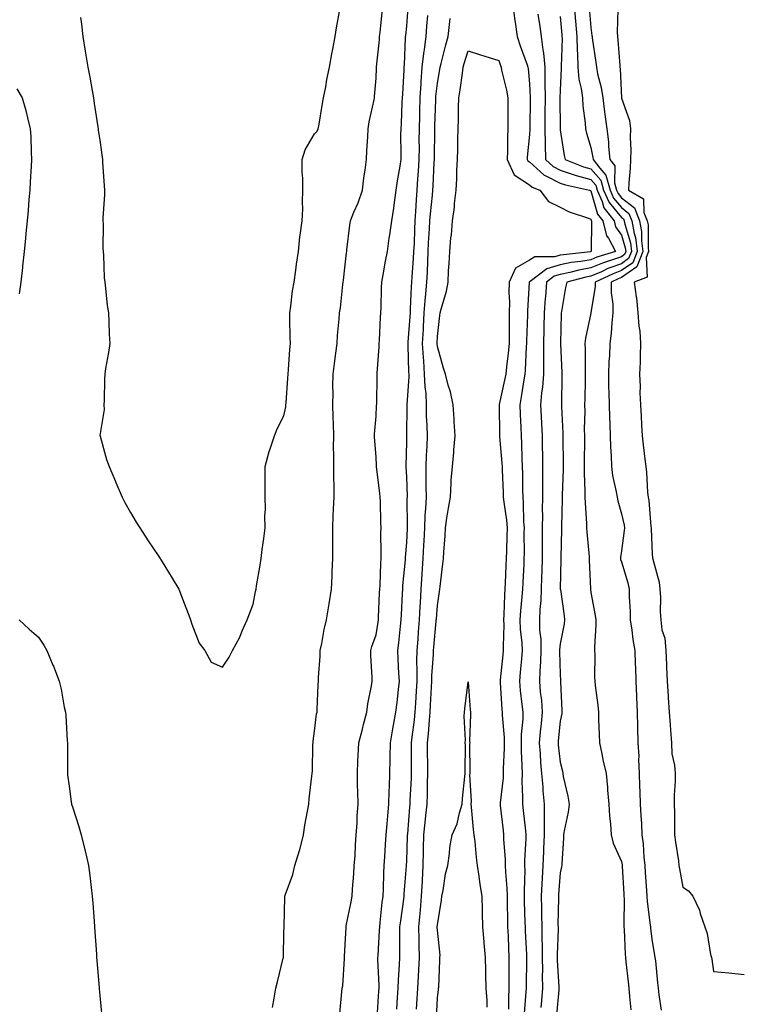
# Model space of a CAD drawing. Units: inches. Extents: x 952643 to 955283, y 7297898 to 7300538.
# Drawn here: x 954812 to 955047, y 7299227 to 7299547 of the extents above; entities that cross this region are included whole.
import ezdxf

# ---------------------------------------------------------------- set-up
doc = ezdxf.new("R2010")
doc.units = ezdxf.units.IN
doc.header["$MEASUREMENT"] = 0
doc.layers.add('Contour_95267297', color=7, linetype='Continuous', true_color=0x99a6f2)

msp = doc.modelspace()

# ---------------------------------------------------------------- linework, layer by layer
at = {"layer": 'Contour_95267297'}
for points in [[(954831.82, 7299548.15, 3238), (954832.13, 7299546, 3238), (954832.5, 7299541.92, 3238), (954833.32, 7299537.19, 3238), (954833.41, 7299536.56, 3238), (954834.18, 7299531.92, 3238), (954834.8, 7299528.67, 3238), (954835.56, 7299524.41, 3238), (954836.02, 7299521.92, 3238), (954836.27, 7299520.14, 3238), (954837.4, 7299512.57, 3238), (954837.49, 7299511.92, 3238), (954837.53, 7299511.4, 3238), (954838.05, 7299508.13, 3238), (954838.82, 7299502.69, 3238), (954838.91, 7299501.92, 3238), (954838.98, 7299500.99, 3238), (954839.43, 7299493.3, 3238), (954839.54, 7299491.92, 3238), (954839.57, 7299490.4, 3238), (954839.03, 7299482.9, 3238), (954839.05, 7299481.92, 3238), (954839.11, 7299480.86, 3238), (954839.05, 7299472.92, 3238), (954839.12, 7299471.92, 3238), (954839.24, 7299470.73, 3238), (954839.51, 7299463.38, 3238), (954839.69, 7299461.92, 3238), (954839.96, 7299460.01, 3238), (954840.5, 7299454.37, 3238), (954840.88, 7299451.92, 3238), (954841.01, 7299448.96, 3238), (954841.16, 7299445.03, 3238), (954841.28, 7299441.92, 3238), (954840.92, 7299439.05, 3238), (954839.92, 7299433.8, 3238), (954839.66, 7299431.92, 3238), (954839.61, 7299430.36, 3238), (954839.47, 7299423.34, 3238), (954839.42, 7299421.92, 3238), (954839.51, 7299420.46, 3238), (954838.12, 7299411.99, 3238), (954838.13, 7299411.92, 3238), (954838.16, 7299411.81, 3238), (954840.29, 7299404.16, 3238), (954841.13, 7299401.92, 3238), (954843.14, 7299397.01, 3238), (954843.27, 7299396.7, 3238), (954845.34, 7299391.92, 3238), (954846.24, 7299390.11, 3238), (954848.05, 7299386.9, 3238), (954849.91, 7299383.78, 3238), (954851.08, 7299381.92, 3238), (954853.83, 7299377.7, 3238), (954857.09, 7299372.88, 3238), (954857.74, 7299371.92, 3238), (954857.84, 7299371.71, 3238), (954858.05, 7299371.37, 3238), (954861.65, 7299365.52, 3238), (954863.77, 7299361.92, 3238), (954864.95, 7299358.82, 3238), (954867.4, 7299352.57, 3238), (954867.65, 7299351.92, 3238), (954867.73, 7299351.6, 3238), (954868.05, 7299350.51, 3238), (954870.43, 7299344.3, 3238), (954872.3, 7299341.92, 3238), (954874.31, 7299338.18, 3238), (954878.05, 7299336.56, 3238), (954880.17, 7299339.8, 3238), (954881.31, 7299341.92, 3238), (954883.64, 7299346.33, 3238), (954884.48, 7299348.35, 3238), (954886.11, 7299351.92, 3238), (954886.63, 7299353.34, 3238), (954888.05, 7299357.07, 3238), (954888.79, 7299361.18, 3238), (954888.96, 7299361.92, 3238), (954889.15, 7299363.02, 3238), (954890.27, 7299369.7, 3238), (954890.65, 7299371.92, 3238), (954891.01, 7299374.88, 3238), (954891.48, 7299378.49, 3238), (954891.91, 7299381.92, 3238), (954891.88, 7299385.75, 3238), (954892, 7299387.97, 3238), (954891.97, 7299391.92, 3238), (954891.96, 7299395.83, 3238), (954891.93, 7299398.04, 3238), (954891.92, 7299401.92, 3238), (954893.24, 7299406.73, 3238), (954893.47, 7299407.34, 3238), (954894.97, 7299411.92, 3238), (954895.85, 7299414.12, 3238), (954898.05, 7299418.34, 3238), (954898.66, 7299421.31, 3238), (954898.69, 7299421.92, 3238), (954898.73, 7299422.6, 3238), (954899.36, 7299430.61, 3238), (954899.43, 7299431.92, 3238), (954899.57, 7299433.44, 3238), (954899.95, 7299440.02, 3238), (954900.14, 7299441.92, 3238), (954900.09, 7299443.96, 3238), (954899.96, 7299450.01, 3238), (954899.92, 7299451.92, 3238), (954900.27, 7299454.14, 3238), (954900.89, 7299459.08, 3238), (954901.39, 7299461.92, 3238), (954901.92, 7299465.79, 3238), (954902.15, 7299467.82, 3238), (954902.75, 7299471.92, 3238), (954903.28, 7299476.69, 3238), (954903.39, 7299477.26, 3238), (954903.99, 7299481.92, 3238), (954904.18, 7299485.79, 3238), (954904.09, 7299487.96, 3238), (954904.26, 7299491.92, 3238), (954904.25, 7299495.72, 3238), (954904, 7299497.87, 3238), (954903.99, 7299501.92, 3238), (954904.98, 7299504.99, 3238), (954908.05, 7299510.24, 3238), (954908.9, 7299511.07, 3238), (954909.22, 7299511.92, 3238), (954909.49, 7299513.36, 3238), (954910.53, 7299519.44, 3238), (954910.99, 7299521.92, 3238), (954911.67, 7299525.54, 3238), (954912.08, 7299527.89, 3238), (954912.86, 7299531.92, 3238), (954913.66, 7299536.31, 3238), (954913.93, 7299537.8, 3238), (954914.69, 7299541.92, 3238), (954915.21, 7299544.76, 3238), (954916.19, 7299550.06, 3238)], [(954894.33, 7299225.64, 3237), (954894.85, 7299228.72, 3237), (954895.44, 7299231.92, 3237), (954895.92, 7299234.05, 3237), (954897.85, 7299241.72, 3237), (954897.9, 7299241.92, 3237), (954897.91, 7299242.06, 3237), (954898.05, 7299250.25, 3237), (954898.08, 7299251.89, 3237), (954898.09, 7299251.92, 3237), (954898.09, 7299251.96, 3237), (954898.29, 7299261.68, 3237), (954898.31, 7299261.92, 3237), (954898.42, 7299262.29, 3237), (954900.99, 7299268.98, 3237), (954901.6, 7299271.92, 3237), (954903.15, 7299276.82, 3237), (954903.19, 7299277.06, 3237), (954904.46, 7299281.92, 3237), (954904.91, 7299285.06, 3237), (954905.77, 7299289.64, 3237), (954906.13, 7299291.92, 3237), (954906.32, 7299293.65, 3237), (954907.18, 7299301.05, 3237), (954907.28, 7299301.92, 3237), (954907.33, 7299302.64, 3237), (954907.51, 7299311.38, 3237), (954907.54, 7299311.92, 3237), (954907.59, 7299312.38, 3237), (954908.05, 7299315.67, 3237), (954908.68, 7299321.29, 3237), (954908.84, 7299321.92, 3237), (954908.9, 7299322.77, 3237), (954909.18, 7299330.79, 3237), (954909.28, 7299331.92, 3237), (954909.32, 7299333.19, 3237), (954909.85, 7299340.12, 3237), (954909.9, 7299341.92, 3237), (954910.39, 7299344.26, 3237), (954911.14, 7299348.83, 3237), (954911.88, 7299351.92, 3237), (954912.66, 7299356.53, 3237), (954912.78, 7299357.19, 3237), (954913.58, 7299361.92, 3237), (954913.77, 7299366.2, 3237), (954913.78, 7299367.65, 3237), (954913.97, 7299371.92, 3237), (954913.99, 7299375.98, 3237), (954913.93, 7299377.8, 3237), (954913.94, 7299381.92, 3237), (954914.13, 7299385.84, 3237), (954914.2, 7299388.07, 3237), (954914.38, 7299391.92, 3237), (954914.38, 7299395.59, 3237), (954914.29, 7299398.16, 3237), (954914.29, 7299401.92, 3237), (954914.32, 7299405.65, 3237), (954914.24, 7299408.11, 3237), (954914.27, 7299411.92, 3237), (954914.15, 7299415.82, 3237), (954914.11, 7299417.98, 3237), (954913.99, 7299421.92, 3237), (954914.04, 7299425.93, 3237), (954914.03, 7299427.9, 3237), (954914.08, 7299431.92, 3237), (954914.52, 7299435.45, 3237), (954914.96, 7299438.83, 3237), (954915.35, 7299441.92, 3237), (954915.45, 7299444.52, 3237), (954916.1, 7299449.97, 3237), (954916.17, 7299451.92, 3237), (954916.44, 7299453.53, 3237), (954917.25, 7299461.12, 3237), (954917.37, 7299461.92, 3237), (954917.44, 7299462.53, 3237), (954918.05, 7299467.58, 3237), (954918.45, 7299471.52, 3237), (954918.51, 7299471.92, 3237), (954918.59, 7299472.46, 3237), (954919.48, 7299480.49, 3237), (954919.7, 7299481.92, 3237), (954920.81, 7299484.68, 3237), (954922.2, 7299487.77, 3237), (954923.64, 7299491.92, 3237), (954924.09, 7299495.88, 3237), (954924.51, 7299498.38, 3237), (954924.95, 7299501.92, 3237), (954925.1, 7299504.87, 3237), (954925.36, 7299509.23, 3237), (954925.5, 7299511.92, 3237), (954925.87, 7299514.1, 3237), (954927.42, 7299521.29, 3237), (954927.53, 7299521.92, 3237), (954927.58, 7299522.39, 3237), (954928.05, 7299528.38, 3237), (954928.22, 7299531.75, 3237), (954928.23, 7299531.92, 3237), (954928.24, 7299532.11, 3237), (954929.16, 7299540.81, 3237), (954929.24, 7299541.92, 3237), (954929.38, 7299543.25, 3237), (954930.06, 7299549.91, 3237)], [(954916.21, 7299223.76, 3236), (954916.88, 7299230.75, 3236), (954917.06, 7299231.92, 3236), (954917.19, 7299232.78, 3236), (954917.76, 7299241.63, 3236), (954917.8, 7299241.92, 3236), (954917.82, 7299242.15, 3236), (954918.05, 7299246.14, 3236), (954918.28, 7299251.69, 3236), (954918.29, 7299251.92, 3236), (954918.36, 7299252.23, 3236), (954919.92, 7299260.05, 3236), (954920.27, 7299261.92, 3236), (954920.4, 7299264.27, 3236), (954920.81, 7299269.16, 3236), (954920.97, 7299271.92, 3236), (954921.21, 7299275.08, 3236), (954921.36, 7299278.61, 3236), (954921.63, 7299281.92, 3236), (954921.88, 7299285.75, 3236), (954921.92, 7299288.05, 3236), (954922.2, 7299291.92, 3236), (954922.14, 7299296.01, 3236), (954922.04, 7299297.93, 3236), (954922, 7299301.92, 3236), (954922.17, 7299306.04, 3236), (954922.22, 7299307.75, 3236), (954922.42, 7299311.92, 3236), (954923.62, 7299316.35, 3236), (954923.99, 7299317.86, 3236), (954925.04, 7299321.92, 3236), (954925.41, 7299324.56, 3236), (954926.61, 7299330.48, 3236), (954926.84, 7299331.92, 3236), (954926.8, 7299333.17, 3236), (954926.41, 7299340.28, 3236), (954926.35, 7299341.92, 3236), (954926.72, 7299343.25, 3236), (954928.05, 7299347.11, 3236), (954928.74, 7299351.23, 3236), (954928.83, 7299351.92, 3236), (954928.87, 7299352.74, 3236), (954929.23, 7299360.74, 3236), (954929.28, 7299361.92, 3236), (954929.37, 7299363.24, 3236), (954929.61, 7299370.36, 3236), (954929.72, 7299371.92, 3236), (954929.77, 7299373.64, 3236), (954929.65, 7299380.32, 3236), (954929.7, 7299381.92, 3236), (954929.67, 7299383.54, 3236), (954929.46, 7299390.51, 3236), (954929.44, 7299391.92, 3236), (954929.33, 7299393.2, 3236), (954928.23, 7299401.74, 3236), (954928.22, 7299401.92, 3236), (954928.21, 7299402.08, 3236), (954928.05, 7299405.07, 3236), (954927.6, 7299411.47, 3236), (954927.58, 7299411.92, 3236), (954927.59, 7299412.38, 3236), (954928.05, 7299418.28, 3236), (954928.26, 7299421.71, 3236), (954928.26, 7299421.92, 3236), (954928.27, 7299422.14, 3236), (954928.4, 7299431.57, 3236), (954928.43, 7299431.92, 3236), (954928.43, 7299432.3, 3236), (954929.07, 7299440.9, 3236), (954929.07, 7299441.92, 3236), (954929.18, 7299443.05, 3236), (954929.49, 7299450.48, 3236), (954929.65, 7299451.92, 3236), (954929.74, 7299453.61, 3236), (954929.89, 7299460.08, 3236), (954930, 7299461.92, 3236), (954930.43, 7299464.3, 3236), (954931.17, 7299468.8, 3236), (954931.77, 7299471.92, 3236), (954932.39, 7299476.26, 3236), (954932.58, 7299477.39, 3236), (954933.18, 7299481.92, 3236), (954933.9, 7299486.07, 3236), (954934.06, 7299487.93, 3236), (954934.65, 7299491.92, 3236), (954935.08, 7299494.89, 3236), (954935.88, 7299499.75, 3236), (954936.21, 7299501.92, 3236), (954936.24, 7299503.73, 3236), (954936.19, 7299510.06, 3236), (954936.23, 7299511.92, 3236), (954936.38, 7299513.59, 3236), (954936.6, 7299520.47, 3236), (954936.72, 7299521.92, 3236), (954936.78, 7299523.19, 3236), (954937.18, 7299531.05, 3236), (954937.23, 7299531.92, 3236), (954937.29, 7299532.68, 3236), (954937.68, 7299541.55, 3236), (954937.71, 7299541.92, 3236), (954937.74, 7299542.23, 3236), (954938.05, 7299545.3, 3236), (954938.54, 7299551.43, 3236)], [(954972.66, 7299551.92, 3234), (954973.27, 7299547.14, 3234), (954973.36, 7299546.61, 3234), (954974.01, 7299541.92, 3234), (954975.06, 7299538.93, 3234), (954977.3, 7299532.67, 3234), (954977.56, 7299531.92, 3234), (954977.64, 7299531.51, 3234), (954978.05, 7299526.58, 3234), (954978.28, 7299522.15, 3234), (954978.28, 7299521.69, 3234), (954978.18, 7299512.05, 3234), (954978.18, 7299511.79, 3234), (954978.05, 7299510.08, 3234), (954977.35, 7299502.62, 3234), (954977.32, 7299501.92, 3234), (954977.55, 7299501.42, 3234), (954978.05, 7299501.09, 3234), (954982.88, 7299496.75, 3234), (954983.41, 7299496.56, 3234), (954988.05, 7299494.2, 3234), (954989.75, 7299493.62, 3234), (954997.62, 7299491.92, 3234), (954997.89, 7299491.76, 3234), (954998.05, 7299491.7, 3234), (955000.24, 7299484.11, 3234), (955001.94, 7299481.92, 3234), (955003.18, 7299477.05, 3234), (955003.75, 7299476.22, 3234), (955006.06, 7299471.92, 3234), (954999.95, 7299470.02, 3234), (954998.05, 7299469.21, 3234), (954994.76, 7299468.63, 3234), (954991.67, 7299468.3, 3234), (954988.05, 7299467.55, 3234), (954983.66, 7299466.31, 3234), (954978.28, 7299462.15, 3234), (954978.05, 7299462.01, 3234), (954977.99, 7299461.98, 3234), (954977.97, 7299461.92, 3234), (954977.97, 7299461.84, 3234), (954977.41, 7299452.56, 3234), (954977.41, 7299451.92, 3234), (954977.4, 7299451.27, 3234), (954977.1, 7299442.87, 3234), (954977.09, 7299441.92, 3234), (954977.01, 7299440.88, 3234), (954976.69, 7299433.28, 3234), (954976.57, 7299431.92, 3234), (954976.23, 7299430.1, 3234), (954975.39, 7299424.58, 3234), (954974.88, 7299421.92, 3234), (954974.98, 7299418.85, 3234), (954975.22, 7299414.75, 3234), (954975.32, 7299411.92, 3234), (954975.47, 7299409.34, 3234), (954975.58, 7299404.39, 3234), (954975.71, 7299401.92, 3234), (954975.76, 7299399.63, 3234), (954975.82, 7299394.15, 3234), (954975.87, 7299391.92, 3234), (954976.05, 7299389.92, 3234), (954976.14, 7299383.83, 3234), (954976.28, 7299381.92, 3234), (954976.25, 7299380.12, 3234), (954976.27, 7299373.7, 3234), (954976.24, 7299371.92, 3234), (954976.16, 7299370.03, 3234), (954975.87, 7299364.1, 3234), (954975.76, 7299361.92, 3234), (954975.6, 7299359.47, 3234), (954975.13, 7299354.84, 3234), (954974.94, 7299351.92, 3234), (954975.06, 7299348.93, 3234), (954975.55, 7299344.42, 3234), (954975.67, 7299341.92, 3234), (954975.41, 7299339.28, 3234), (954975.04, 7299334.93, 3234), (954974.76, 7299331.92, 3234), (954975.02, 7299328.89, 3234), (954975.61, 7299324.36, 3234), (954975.84, 7299321.92, 3234), (954975.84, 7299319.71, 3234), (954975.37, 7299314.6, 3234), (954975.37, 7299311.92, 3234), (954975.38, 7299309.25, 3234), (954975.6, 7299304.37, 3234), (954975.62, 7299301.92, 3234), (954975.54, 7299299.41, 3234), (954975.83, 7299294.14, 3234), (954975.76, 7299291.92, 3234), (954975.98, 7299289.85, 3234), (954976.73, 7299283.24, 3234), (954976.88, 7299281.92, 3234), (954976.9, 7299280.77, 3234), (954976.43, 7299273.54, 3234), (954976.45, 7299271.92, 3234), (954976.5, 7299270.37, 3234), (954976.28, 7299263.69, 3234), (954976.33, 7299261.92, 3234), (954976.37, 7299260.24, 3234), (954976.59, 7299253.38, 3234), (954976.63, 7299251.92, 3234), (954976.69, 7299250.56, 3234), (954977.08, 7299242.89, 3234), (954977.12, 7299241.92, 3234), (954977.11, 7299240.98, 3234), (954976.96, 7299233.01, 3234), (954976.95, 7299231.92, 3234), (954976.9, 7299230.77, 3234), (954976.28, 7299223.69, 3234)], [(954992.62, 7299551.92, 3237), (954993.04, 7299546.93, 3237), (954993.04, 7299546.91, 3237), (954993.45, 7299541.92, 3237), (954993.58, 7299537.45, 3237), (954993.69, 7299536.28, 3237), (954993.84, 7299531.92, 3237), (954994.18, 7299528.05, 3237), (954994.94, 7299525.03, 3237), (954995.33, 7299521.92, 3237), (954995.49, 7299519.36, 3237), (954996.21, 7299513.76, 3237), (954996.34, 7299511.92, 3237), (954996.64, 7299510.51, 3237), (954998.05, 7299505.76, 3237), (954998.68, 7299502.55, 3237), (954998.75, 7299501.92, 3237), (955000.93, 7299499.04, 3237), (955002.89, 7299496.76, 3237), (955004.29, 7299491.92, 3237), (955005.44, 7299489.31, 3237), (955008.05, 7299486.22, 3237), (955010.46, 7299484.33, 3237), (955011.43, 7299481.92, 3237), (955012.16, 7299477.81, 3237), (955012.57, 7299476.44, 3237), (955013.16, 7299471.92, 3237), (955011.71, 7299468.26, 3237), (955008.05, 7299465.68, 3237), (955005.3, 7299464.67, 3237), (954999.41, 7299461.92, 3237), (954999.41, 7299460.56, 3237), (954998.07, 7299451.94, 3237), (954998.07, 7299451.9, 3237), (954998.05, 7299451.81, 3237), (954996.31, 7299443.66, 3237), (954996.13, 7299441.92, 3237), (954996.17, 7299440.05, 3237), (954996.17, 7299433.8, 3237), (954996.22, 7299431.92, 3237), (954996.19, 7299430.06, 3237), (954996.06, 7299423.91, 3237), (954996.03, 7299421.92, 3237), (954996.05, 7299419.92, 3237), (954995.92, 7299414.05, 3237), (954995.94, 7299411.92, 3237), (954995.94, 7299409.81, 3237), (954995.84, 7299404.13, 3237), (954995.84, 7299401.92, 3237), (954995.85, 7299399.72, 3237), (954996.11, 7299393.86, 3237), (954996.12, 7299391.92, 3237), (954996.16, 7299390.03, 3237), (954996.62, 7299383.35, 3237), (954996.66, 7299381.92, 3237), (954996.7, 7299380.57, 3237), (954997.46, 7299372.51, 3237), (954997.48, 7299371.92, 3237), (954997.49, 7299371.36, 3237), (954997.9, 7299362.07, 3237), (954997.9, 7299361.92, 3237), (954997.92, 7299361.79, 3237), (954998.05, 7299360.83, 3237), (954999.45, 7299353.32, 3237), (954999.62, 7299351.92, 3237), (954999.69, 7299350.28, 3237), (954999.2, 7299343.07, 3237), (954999.26, 7299341.92, 3237), (954999.31, 7299340.66, 3237), (954999.27, 7299333.14, 3237), (954999.33, 7299331.92, 3237), (954999.46, 7299330.51, 3237), (955000.32, 7299324.19, 3237), (955000.5, 7299321.92, 3237), (955000.55, 7299319.42, 3237), (955000.78, 7299314.65, 3237), (955000.83, 7299311.92, 3237), (955001.62, 7299308.35, 3237), (955002.02, 7299305.89, 3237), (955003.06, 7299301.92, 3237), (955003.45, 7299297.32, 3237), (955003.51, 7299296.46, 3237), (955003.88, 7299291.92, 3237), (955004.14, 7299288.01, 3237), (955004.43, 7299285.54, 3237), (955004.69, 7299281.92, 3237), (955005.37, 7299279.24, 3237), (955008.05, 7299273.24, 3237), (955008.24, 7299272.11, 3237), (955008.26, 7299271.92, 3237), (955008.26, 7299271.71, 3237), (955008.77, 7299262.64, 3237), (955008.82, 7299261.92, 3237), (955008.87, 7299261.1, 3237), (955008.79, 7299252.66, 3237), (955008.84, 7299251.92, 3237), (955008.91, 7299251.06, 3237), (955009.2, 7299243.07, 3237), (955009.3, 7299241.92, 3237), (955009.45, 7299240.52, 3237), (955010.2, 7299234.07, 3237), (955010.4, 7299231.92, 3237), (955010.67, 7299229.3, 3237), (955011.03, 7299224.9, 3237)], [(954997.55, 7299551.42, 3238), (954998.05, 7299544.86, 3238), (954998.41, 7299542.28, 3238), (954998.43, 7299541.92, 3238), (954998.48, 7299541.49, 3238), (954999.66, 7299533.53, 3238), (954999.84, 7299531.92, 3238), (955000.23, 7299529.74, 3238), (955001.44, 7299525.31, 3238), (955001.92, 7299521.92, 3238), (955002.52, 7299517.45, 3238), (955002.62, 7299516.49, 3238), (955003.28, 7299511.92, 3238), (955003.8, 7299507.67, 3238), (955003.84, 7299506.13, 3238), (955004.27, 7299501.92, 3238), (955005.9, 7299499.77, 3238), (955005.72, 7299494.25, 3238), (955006.39, 7299491.92, 3238), (955006.9, 7299490.77, 3238), (955008.05, 7299489.4, 3238), (955012.25, 7299486.12, 3238), (955013.94, 7299481.92, 3238), (955014.55, 7299478.42, 3238), (955014.56, 7299475.41, 3238), (955015.02, 7299471.92, 3238), (955013.04, 7299466.93, 3238), (955008.05, 7299463.4, 3238), (955006.97, 7299463, 3238), (955004.64, 7299461.92, 3238), (955004.63, 7299458.5, 3238), (955005.2, 7299454.77, 3238), (955005.2, 7299451.92, 3238), (955004.85, 7299448.72, 3238), (955004.69, 7299445.28, 3238), (955004.28, 7299441.92, 3238), (955004.09, 7299437.96, 3238), (955003.93, 7299436.04, 3238), (955003.75, 7299431.92, 3238), (955003.84, 7299427.71, 3238), (955003.95, 7299426.02, 3238), (955004.04, 7299421.92, 3238), (955004.12, 7299417.99, 3238), (955004.28, 7299415.69, 3238), (955004.38, 7299411.92, 3238), (955004.46, 7299408.33, 3238), (955004.66, 7299405.31, 3238), (955004.74, 7299401.92, 3238), (955005.13, 7299399, 3238), (955006.32, 7299393.65, 3238), (955006.59, 7299391.92, 3238), (955006.82, 7299390.69, 3238), (955008.05, 7299386.49, 3238), (955008.86, 7299382.73, 3238), (955008.98, 7299381.92, 3238), (955008.94, 7299381.03, 3238), (955008.05, 7299374.38, 3238), (955007.7, 7299372.27, 3238), (955007.7, 7299371.92, 3238), (955007.75, 7299371.62, 3238), (955008.05, 7299370.8, 3238), (955010.09, 7299363.96, 3238), (955010.51, 7299361.92, 3238), (955010.58, 7299359.39, 3238), (955010.84, 7299354.71, 3238), (955010.91, 7299351.92, 3238), (955011.43, 7299348.54, 3238), (955011.72, 7299345.59, 3238), (955012.37, 7299341.92, 3238), (955012.52, 7299337.45, 3238), (955012.57, 7299336.44, 3238), (955012.73, 7299331.92, 3238), (955012.91, 7299327.06, 3238), (955012.91, 7299326.78, 3238), (955013.1, 7299321.92, 3238), (955013.23, 7299317.1, 3238), (955013.25, 7299316.72, 3238), (955013.37, 7299311.92, 3238), (955013.65, 7299307.52, 3238), (955013.56, 7299306.41, 3238), (955013.77, 7299301.92, 3238), (955013.93, 7299297.8, 3238), (955014.02, 7299295.95, 3238), (955014.16, 7299291.92, 3238), (955014.36, 7299288.23, 3238), (955014.51, 7299285.46, 3238), (955014.7, 7299281.92, 3238), (955015.06, 7299278.93, 3238), (955015.34, 7299274.63, 3238), (955015.63, 7299271.92, 3238), (955015.76, 7299269.63, 3238), (955016.16, 7299263.81, 3238), (955016.27, 7299261.92, 3238), (955016.38, 7299260.25, 3238), (955017.43, 7299252.54, 3238), (955017.47, 7299251.92, 3238), (955017.51, 7299251.38, 3238), (955018.05, 7299247.15, 3238), (955018.82, 7299242.69, 3238), (955018.93, 7299241.92, 3238), (955019.06, 7299240.91, 3238), (955019.8, 7299233.67, 3238), (955020.03, 7299231.92, 3238), (955020.18, 7299229.79, 3238), (955020.94, 7299224.81, 3238)], [(955006.86, 7299550.73, 3239), (955006.64, 7299543.33, 3239), (955006.71, 7299541.92, 3239), (955006.85, 7299540.72, 3239), (955007.44, 7299532.53, 3239), (955007.5, 7299531.92, 3239), (955007.59, 7299531.46, 3239), (955008.04, 7299521.93, 3239), (955008.05, 7299521.92, 3239), (955008.05, 7299521.89, 3239), (955010.68, 7299514.55, 3239), (955010.95, 7299511.92, 3239), (955010.89, 7299509.08, 3239), (955011.05, 7299504.92, 3239), (955011, 7299501.92, 3239), (955010.91, 7299499.06, 3239), (955010.4, 7299494.27, 3239), (955010.33, 7299491.92, 3239), (955015.24, 7299489.11, 3239), (955015.36, 7299484.61, 3239), (955016.45, 7299481.92, 3239), (955016.69, 7299480.56, 3239), (955016.7, 7299473.27, 3239), (955016.88, 7299471.92, 3239), (955016.12, 7299469.99, 3239), (955016.38, 7299463.59, 3239), (955012.16, 7299461.92, 3239), (955012.82, 7299457.15, 3239), (955012.91, 7299456.78, 3239), (955013.41, 7299451.92, 3239), (955013.67, 7299447.55, 3239), (955013.97, 7299446, 3239), (955014.28, 7299441.92, 3239), (955014.09, 7299437.96, 3239), (955014.14, 7299435.83, 3239), (955013.9, 7299431.92, 3239), (955014.09, 7299427.96, 3239), (955014.05, 7299425.92, 3239), (955014.21, 7299421.92, 3239), (955014.46, 7299418.33, 3239), (955014.54, 7299415.43, 3239), (955014.77, 7299411.92, 3239), (955015.07, 7299408.94, 3239), (955015.65, 7299404.32, 3239), (955015.91, 7299401.92, 3239), (955016.19, 7299400.06, 3239), (955016.55, 7299393.42, 3239), (955016.74, 7299391.92, 3239), (955016.93, 7299390.8, 3239), (955017.63, 7299382.34, 3239), (955017.69, 7299381.92, 3239), (955017.67, 7299381.54, 3239), (955018.05, 7299373.42, 3239), (955018.18, 7299372.05, 3239), (955018.2, 7299371.92, 3239), (955018.23, 7299371.74, 3239), (955020.3, 7299364.17, 3239), (955020.55, 7299361.92, 3239), (955020.71, 7299359.26, 3239), (955020.66, 7299354.53, 3239), (955020.83, 7299351.92, 3239), (955021.23, 7299348.74, 3239), (955022.15, 7299346.02, 3239), (955022.46, 7299341.92, 3239), (955022.68, 7299337.29, 3239), (955022.7, 7299336.57, 3239), (955022.91, 7299331.92, 3239), (955023.25, 7299327.12, 3239), (955023.27, 7299326.7, 3239), (955023.6, 7299321.92, 3239), (955023.88, 7299317.75, 3239), (955024.01, 7299315.96, 3239), (955024.28, 7299311.92, 3239), (955024.48, 7299308.35, 3239), (955025.34, 7299304.63, 3239), (955025.55, 7299301.92, 3239), (955025.55, 7299299.42, 3239), (955025.19, 7299294.78, 3239), (955025.19, 7299291.92, 3239), (955025.3, 7299289.17, 3239), (955025.26, 7299284.71, 3239), (955025.35, 7299281.92, 3239), (955025.66, 7299279.53, 3239), (955026.57, 7299273.4, 3239), (955026.76, 7299271.92, 3239), (955026.93, 7299270.8, 3239), (955028.05, 7299264.84, 3239), (955029.82, 7299263.69, 3239), (955031.23, 7299261.92, 3239), (955033.48, 7299257.35, 3239), (955033.71, 7299256.26, 3239), (955035.17, 7299251.92, 3239), (955035.94, 7299249.81, 3239), (955037.08, 7299242.89, 3239), (955037.35, 7299241.92, 3239), (955037.52, 7299241.39, 3239), (955038.05, 7299237.39, 3239), (955043.05, 7299236.92, 3239), (955048.05, 7299236.4, 3239)], [(954928.39, 7299222.26, 3235), (954928.97, 7299231, 3235), (954929.03, 7299231.92, 3235), (954929.04, 7299232.91, 3235), (954928.67, 7299241.3, 3235), (954928.68, 7299241.92, 3235), (954928.7, 7299242.57, 3235), (954929.24, 7299250.73, 3235), (954929.28, 7299251.92, 3235), (954929.44, 7299253.31, 3235), (954930.11, 7299259.86, 3235), (954930.36, 7299261.92, 3235), (954930.48, 7299264.35, 3235), (954930.59, 7299269.38, 3235), (954930.72, 7299271.92, 3235), (954930.89, 7299274.76, 3235), (954931.17, 7299278.8, 3235), (954931.36, 7299281.92, 3235), (954931.67, 7299285.54, 3235), (954931.85, 7299288.12, 3235), (954932.19, 7299291.92, 3235), (954932.38, 7299296.25, 3235), (954932.4, 7299297.57, 3235), (954932.58, 7299301.92, 3235), (954932.67, 7299306.54, 3235), (954932.7, 7299307.27, 3235), (954932.79, 7299311.92, 3235), (954933.53, 7299316.44, 3235), (954933.78, 7299317.65, 3235), (954934.54, 7299321.92, 3235), (954934.9, 7299325.07, 3235), (954935.35, 7299329.22, 3235), (954935.65, 7299331.92, 3235), (954935.54, 7299334.43, 3235), (954935.26, 7299339.13, 3235), (954935.13, 7299341.92, 3235), (954935.49, 7299344.48, 3235), (954936.04, 7299349.91, 3235), (954936.3, 7299351.92, 3235), (954936.38, 7299353.59, 3235), (954936.69, 7299360.56, 3235), (954936.76, 7299361.92, 3235), (954936.84, 7299363.13, 3235), (954937.66, 7299371.53, 3235), (954937.69, 7299371.92, 3235), (954937.7, 7299372.27, 3235), (954938.05, 7299377.09, 3235), (954938.27, 7299381.7, 3235), (954938.29, 7299381.92, 3235), (954938.3, 7299382.17, 3235), (954938.25, 7299391.72, 3235), (954938.26, 7299391.92, 3235), (954938.26, 7299392.13, 3235), (954938.05, 7299398.52, 3235), (954937.89, 7299401.76, 3235), (954937.88, 7299401.92, 3235), (954937.88, 7299402.09, 3235), (954938.05, 7299409.78, 3235), (954938.08, 7299411.89, 3235), (954938.08, 7299411.95, 3235), (954938.16, 7299421.81, 3235), (954938.16, 7299422.03, 3235), (954938.85, 7299431.12, 3235), (954938.83, 7299431.92, 3235), (954938.78, 7299432.65, 3235), (954938.56, 7299441.41, 3235), (954938.53, 7299441.92, 3235), (954938.56, 7299442.43, 3235), (954939.18, 7299450.79, 3235), (954939.24, 7299451.92, 3235), (954939.34, 7299453.21, 3235), (954939.6, 7299460.37, 3235), (954939.72, 7299461.92, 3235), (954939.82, 7299463.69, 3235), (954940.3, 7299469.67, 3235), (954940.42, 7299471.92, 3235), (954940.54, 7299474.41, 3235), (954940.73, 7299479.24, 3235), (954940.85, 7299481.92, 3235), (954941.07, 7299484.94, 3235), (954941.21, 7299488.76, 3235), (954941.46, 7299491.92, 3235), (954941.7, 7299495.57, 3235), (954941.9, 7299498.07, 3235), (954942.15, 7299501.92, 3235), (954942.17, 7299506.04, 3235), (954942.16, 7299507.81, 3235), (954942.18, 7299511.92, 3235), (954942.28, 7299516.15, 3235), (954942.31, 7299517.66, 3235), (954942.41, 7299521.92, 3235), (954942.74, 7299526.61, 3235), (954942.76, 7299527.21, 3235), (954943.12, 7299531.92, 3235), (954943.58, 7299536.39, 3235), (954943.84, 7299537.71, 3235), (954944.36, 7299541.92, 3235), (954944.65, 7299545.32, 3235), (954944.97, 7299548.84, 3235)], [(954934.86, 7299225.11, 3234), (954935.09, 7299228.96, 3234), (954935.28, 7299231.92, 3234), (954935.33, 7299234.64, 3234), (954935.71, 7299239.58, 3234), (954935.76, 7299241.92, 3234), (954935.82, 7299244.15, 3234), (954935.8, 7299249.67, 3234), (954935.86, 7299251.92, 3234), (954936.1, 7299253.87, 3234), (954937.07, 7299260.94, 3234), (954937.19, 7299261.92, 3234), (954937.23, 7299262.74, 3234), (954937.98, 7299271.85, 3234), (954937.98, 7299271.92, 3234), (954937.99, 7299271.98, 3234), (954938.05, 7299273.27, 3234), (954938.34, 7299281.63, 3234), (954938.35, 7299281.92, 3234), (954938.38, 7299282.25, 3234), (954939.09, 7299290.88, 3234), (954939.19, 7299291.92, 3234), (954939.23, 7299293.1, 3234), (954939.59, 7299300.38, 3234), (954939.64, 7299301.92, 3234), (954939.62, 7299303.49, 3234), (954939.66, 7299310.31, 3234), (954939.64, 7299311.92, 3234), (954939.84, 7299313.71, 3234), (954940.59, 7299319.38, 3234), (954940.84, 7299321.92, 3234), (954941.01, 7299324.88, 3234), (954941.25, 7299328.72, 3234), (954941.43, 7299331.92, 3234), (954941.5, 7299335.37, 3234), (954941.37, 7299338.6, 3234), (954941.44, 7299341.92, 3234), (954941.74, 7299345.61, 3234), (954941.92, 7299348.05, 3234), (954942.23, 7299351.92, 3234), (954942.47, 7299356.34, 3234), (954942.51, 7299357.46, 3234), (954942.78, 7299361.92, 3234), (954943.1, 7299366.87, 3234), (954943.11, 7299366.98, 3234), (954943.43, 7299371.92, 3234), (954943.66, 7299376.31, 3234), (954943.71, 7299377.58, 3234), (954943.93, 7299381.92, 3234), (954944.09, 7299385.88, 3234), (954944.31, 7299388.18, 3234), (954944.49, 7299391.92, 3234), (954944.44, 7299395.53, 3234), (954944.43, 7299398.3, 3234), (954944.37, 7299401.92, 3234), (954944.5, 7299405.47, 3234), (954944.68, 7299408.55, 3234), (954944.81, 7299411.92, 3234), (954944.73, 7299415.24, 3234), (954944.55, 7299418.42, 3234), (954944.48, 7299421.92, 3234), (954944.34, 7299425.63, 3234), (954944.02, 7299427.89, 3234), (954943.89, 7299431.92, 3234), (954943.62, 7299436.35, 3234), (954943.51, 7299437.38, 3234), (954943.25, 7299441.92, 3234), (954943.51, 7299446.46, 3234), (954943.54, 7299447.41, 3234), (954943.79, 7299451.92, 3234), (954944.07, 7299455.9, 3234), (954944.31, 7299458.18, 3234), (954944.59, 7299461.92, 3234), (954944.78, 7299465.19, 3234), (954944.89, 7299468.76, 3234), (954945.05, 7299471.92, 3234), (954945.19, 7299474.78, 3234), (954945.46, 7299479.33, 3234), (954945.59, 7299481.92, 3234), (954945.76, 7299484.21, 3234), (954946.45, 7299490.32, 3234), (954946.57, 7299491.92, 3234), (954946.66, 7299493.31, 3234), (954947.05, 7299500.92, 3234), (954947.12, 7299501.92, 3234), (954947.12, 7299502.85, 3234), (954947.22, 7299511.09, 3234), (954947.22, 7299511.92, 3234), (954947.24, 7299512.73, 3234), (954947.5, 7299521.37, 3234), (954947.51, 7299521.92, 3234), (954947.55, 7299522.42, 3234), (954948.05, 7299526.7, 3234), (954948.8, 7299531.17, 3234), (954948.91, 7299531.92, 3234), (954949.23, 7299533.1, 3234), (954950.77, 7299539.2, 3234), (954951.55, 7299541.92, 3234), (954951.96, 7299545.83, 3234), (954952.17, 7299547.8, 3234)], [(954980.8, 7299549.17, 3235), (954981.38, 7299545.25, 3235), (954981.84, 7299541.92, 3235), (954982.36, 7299537.61, 3235), (954982.63, 7299536.5, 3235), (954983.05, 7299531.92, 3235), (954983.09, 7299526.96, 3235), (954983.09, 7299526.88, 3235), (954983.13, 7299521.92, 3235), (954983.11, 7299516.98, 3235), (954983.11, 7299516.86, 3235), (954983.1, 7299511.92, 3235), (954983.15, 7299507.02, 3235), (954983.17, 7299506.8, 3235), (954983.23, 7299501.92, 3235), (954985.74, 7299499.61, 3235), (954988.05, 7299498.42, 3235), (954992.9, 7299496.77, 3235), (954993.27, 7299496.7, 3235), (954998.05, 7299495.35, 3235), (954999.64, 7299493.51, 3235), (955000.1, 7299491.92, 3235), (955001.72, 7299488.25, 3235), (955002.32, 7299486.19, 3235), (955005.64, 7299481.92, 3235), (955006.13, 7299480, 3235), (955008.05, 7299477.26, 3235), (955009.28, 7299473.15, 3235), (955009.44, 7299471.92, 3235), (955009.05, 7299470.92, 3235), (955008.05, 7299470.22, 3235), (955005.39, 7299469.26, 3235), (955001.82, 7299468.15, 3235), (954998.05, 7299466.55, 3235), (954994.11, 7299465.86, 3235), (954991.19, 7299465.06, 3235), (954988.05, 7299464.42, 3235), (954986.1, 7299463.87, 3235), (954983.58, 7299461.92, 3235), (954983.23, 7299457.1, 3235), (954983.2, 7299456.77, 3235), (954982.86, 7299451.92, 3235), (954982.75, 7299447.22, 3235), (954982.73, 7299446.6, 3235), (954982.62, 7299441.92, 3235), (954982.61, 7299437.36, 3235), (954982.58, 7299436.45, 3235), (954982.57, 7299431.92, 3235), (954982.26, 7299427.71, 3235), (954981.99, 7299425.86, 3235), (954981.65, 7299421.92, 3235), (954981.83, 7299418.14, 3235), (954981.97, 7299415.84, 3235), (954982.14, 7299411.92, 3235), (954982.22, 7299407.75, 3235), (954982.26, 7299406.13, 3235), (954982.34, 7299401.92, 3235), (954982.29, 7299397.68, 3235), (954982.3, 7299396.17, 3235), (954982.26, 7299391.92, 3235), (954982.23, 7299387.74, 3235), (954982.26, 7299386.13, 3235), (954982.24, 7299381.92, 3235), (954982.2, 7299377.77, 3235), (954982.21, 7299376.08, 3235), (954982.17, 7299371.92, 3235), (954982.04, 7299367.93, 3235), (954981.94, 7299365.81, 3235), (954981.82, 7299361.92, 3235), (954981.77, 7299358.2, 3235), (954981.4, 7299355.27, 3235), (954981.35, 7299351.92, 3235), (954981.35, 7299348.62, 3235), (954981.74, 7299345.61, 3235), (954981.74, 7299341.92, 3235), (954981.65, 7299338.32, 3235), (954981.39, 7299335.26, 3235), (954981.29, 7299331.92, 3235), (954981.58, 7299328.39, 3235), (954981.92, 7299325.79, 3235), (954982.19, 7299321.92, 3235), (954981.83, 7299318.14, 3235), (954981.58, 7299315.45, 3235), (954981.24, 7299311.92, 3235), (954981.52, 7299308.45, 3235), (954981.65, 7299305.52, 3235), (954981.96, 7299301.92, 3235), (954982.37, 7299297.6, 3235), (954982.43, 7299296.3, 3235), (954982.87, 7299291.92, 3235), (954982.83, 7299287.14, 3235), (954982.86, 7299286.73, 3235), (954982.83, 7299281.92, 3235), (954982.64, 7299277.33, 3235), (954982.59, 7299276.46, 3235), (954982.4, 7299271.92, 3235), (954982.17, 7299267.8, 3235), (954982.12, 7299265.99, 3235), (954981.91, 7299261.92, 3235), (954981.94, 7299258.03, 3235), (954982.01, 7299255.88, 3235), (954982.03, 7299251.92, 3235), (954982.05, 7299247.92, 3235), (954982.14, 7299246.01, 3235), (954982.16, 7299241.92, 3235), (954982.25, 7299237.72, 3235), (954982.22, 7299236.09, 3235), (954982.32, 7299231.92, 3235), (954981.97, 7299228, 3235), (954981.75, 7299225.62, 3235)], [(954988.05, 7299548.42, 3236), (954988.59, 7299542.46, 3236), (954988.63, 7299541.92, 3236), (954988.65, 7299541.32, 3236), (954988.33, 7299532.2, 3236), (954988.34, 7299531.92, 3236), (954988.37, 7299531.6, 3236), (954988.05, 7299524.38, 3236), (954987.96, 7299522.01, 3236), (954987.96, 7299521.92, 3236), (954987.96, 7299521.83, 3236), (954988.02, 7299511.95, 3236), (954988.02, 7299511.89, 3236), (954988.05, 7299511.54, 3236), (954989.37, 7299503.24, 3236), (954989.69, 7299501.92, 3236), (954995.66, 7299499.53, 3236), (954998.05, 7299498.85, 3236), (955001.27, 7299495.14, 3236), (955002.19, 7299491.92, 3236), (955003.99, 7299487.86, 3236), (955008.05, 7299483.03, 3236), (955008.67, 7299482.55, 3236), (955008.92, 7299481.92, 3236), (955009.11, 7299480.86, 3236), (955010.92, 7299474.79, 3236), (955011.3, 7299471.92, 3236), (955010.37, 7299469.6, 3236), (955008.05, 7299467.95, 3236), (955003.63, 7299466.34, 3236), (955001.47, 7299465.34, 3236), (954998.05, 7299463.89, 3236), (954996.38, 7299463.59, 3236), (954990.18, 7299461.92, 3236), (954989.8, 7299460.17, 3236), (954988.52, 7299452.39, 3236), (954988.43, 7299451.92, 3236), (954988.38, 7299451.59, 3236), (954988.15, 7299442.02, 3236), (954988.14, 7299441.92, 3236), (954988.14, 7299441.83, 3236), (954988.62, 7299432.49, 3236), (954988.64, 7299431.92, 3236), (954988.63, 7299431.34, 3236), (954988.52, 7299422.39, 3236), (954988.52, 7299421.45, 3236), (954988.89, 7299412.76, 3236), (954988.89, 7299411.08, 3236), (954989.02, 7299402.89, 3236), (954989.02, 7299400.95, 3236), (954988.73, 7299392.6, 3236), (954988.74, 7299391.92, 3236), (954988.75, 7299391.22, 3236), (954988.49, 7299382.36, 3236), (954988.5, 7299381.92, 3236), (954988.52, 7299381.45, 3236), (954988.26, 7299372.13, 3236), (954988.26, 7299371.92, 3236), (954988.26, 7299371.71, 3236), (954988.1, 7299361.97, 3236), (954988.1, 7299361.92, 3236), (954988.11, 7299361.86, 3236), (954989.33, 7299353.2, 3236), (954989.51, 7299351.92, 3236), (954989.35, 7299350.62, 3236), (954988.05, 7299344.14, 3236), (954987.8, 7299342.17, 3236), (954987.8, 7299341.92, 3236), (954987.79, 7299341.66, 3236), (954988.05, 7299334.25, 3236), (954988.19, 7299332.06, 3236), (954988.19, 7299331.92, 3236), (954988.2, 7299331.77, 3236), (954988.57, 7299322.44, 3236), (954988.61, 7299321.92, 3236), (954988.57, 7299321.4, 3236), (954988.05, 7299318.9, 3236), (954987.42, 7299312.55, 3236), (954987.35, 7299311.92, 3236), (954987.41, 7299311.28, 3236), (954988.05, 7299305.59, 3236), (954988.77, 7299302.64, 3236), (954988.9, 7299301.92, 3236), (954989.08, 7299300.89, 3236), (954990.6, 7299294.47, 3236), (954990.95, 7299291.92, 3236), (954990.71, 7299289.26, 3236), (954989.32, 7299283.19, 3236), (954989.16, 7299281.92, 3236), (954989.18, 7299280.79, 3236), (954988.58, 7299272.45, 3236), (954988.59, 7299271.92, 3236), (954988.53, 7299271.44, 3236), (954988.05, 7299269.49, 3236), (954987.51, 7299262.46, 3236), (954987.48, 7299261.92, 3236), (954987.49, 7299261.36, 3236), (954987.34, 7299252.63, 3236), (954987.35, 7299251.92, 3236), (954987.35, 7299251.22, 3236), (954987.04, 7299242.93, 3236), (954987.05, 7299241.92, 3236), (954987.07, 7299240.94, 3236), (954987.61, 7299232.36, 3236), (954987.62, 7299231.92, 3236), (954987.58, 7299231.45, 3236), (954986.81, 7299223.16, 3236)], [(954941.27, 7299225.14, 3233), (954941.49, 7299228.48, 3233), (954941.68, 7299231.92, 3233), (954941.86, 7299235.73, 3233), (954942.02, 7299237.95, 3233), (954942.2, 7299241.92, 3233), (954942.12, 7299245.99, 3233), (954942.11, 7299247.86, 3233), (954942.04, 7299251.92, 3233), (954942.41, 7299256.28, 3233), (954942.54, 7299257.43, 3233), (954942.89, 7299261.92, 3233), (954943.15, 7299266.82, 3233), (954943.16, 7299267.03, 3233), (954943.4, 7299271.92, 3233), (954943.52, 7299276.45, 3233), (954943.54, 7299277.41, 3233), (954943.65, 7299281.92, 3233), (954944.05, 7299285.92, 3233), (954944.32, 7299288.19, 3233), (954944.71, 7299291.92, 3233), (954944.81, 7299295.16, 3233), (954944.86, 7299298.73, 3233), (954944.95, 7299301.92, 3233), (954944.92, 7299305.05, 3233), (954944.84, 7299308.71, 3233), (954944.81, 7299311.92, 3233), (954945.11, 7299314.86, 3233), (954945.43, 7299319.3, 3233), (954945.69, 7299321.92, 3233), (954945.81, 7299324.16, 3233), (954946.1, 7299329.97, 3233), (954946.2, 7299331.92, 3233), (954946.24, 7299333.73, 3233), (954946.76, 7299340.63, 3233), (954946.78, 7299341.92, 3233), (954946.88, 7299343.09, 3233), (954947.66, 7299351.53, 3233), (954947.69, 7299351.92, 3233), (954947.71, 7299352.26, 3233), (954948.05, 7299356.57, 3233), (954948.78, 7299361.19, 3233), (954948.84, 7299361.92, 3233), (954948.98, 7299362.85, 3233), (954949.82, 7299370.15, 3233), (954950.09, 7299371.92, 3233), (954950.14, 7299374.01, 3233), (954950.63, 7299379.34, 3233), (954950.68, 7299381.92, 3233), (954951.18, 7299385.05, 3233), (954951.69, 7299388.28, 3233), (954952.28, 7299391.92, 3233), (954952.58, 7299396.45, 3233), (954952.58, 7299397.39, 3233), (954952.93, 7299401.92, 3233), (954953.37, 7299406.6, 3233), (954953.43, 7299407.3, 3233), (954953.85, 7299411.92, 3233), (954953.54, 7299416.43, 3233), (954953.5, 7299417.37, 3233), (954953.18, 7299421.92, 3233), (954952.32, 7299426.19, 3233), (954951.58, 7299428.39, 3233), (954950.7, 7299431.92, 3233), (954950.09, 7299433.96, 3233), (954948.05, 7299440.96, 3233), (954947.96, 7299441.83, 3233), (954947.96, 7299441.92, 3233), (954947.96, 7299442.01, 3233), (954948.05, 7299444.26, 3233), (954948.87, 7299451.1, 3233), (954948.98, 7299451.92, 3233), (954949.23, 7299453.1, 3233), (954951.01, 7299458.96, 3233), (954951.55, 7299461.92, 3233), (954951.72, 7299465.59, 3233), (954951.91, 7299468.06, 3233), (954952.09, 7299471.92, 3233), (954952.47, 7299476.34, 3233), (954952.61, 7299477.36, 3233), (954952.96, 7299481.92, 3233), (954953.59, 7299486.38, 3233), (954953.64, 7299487.51, 3233), (954954.15, 7299491.92, 3233), (954954.37, 7299495.6, 3233), (954954.43, 7299498.3, 3233), (954954.62, 7299501.92, 3233), (954954.68, 7299505.29, 3233), (954954.74, 7299508.61, 3233), (954954.81, 7299511.92, 3233), (954954.9, 7299515.07, 3233), (954954.92, 7299518.8, 3233), (954955.01, 7299521.92, 3233), (954955.42, 7299524.55, 3233), (954956.18, 7299530.05, 3233), (954956.46, 7299531.92, 3233), (954956.8, 7299533.17, 3233), (954958.05, 7299537.26, 3233), (954962.08, 7299535.95, 3233), (954964.87, 7299535.1, 3233), (954968.05, 7299534.11, 3233), (954968.62, 7299532.49, 3233), (954968.82, 7299531.92, 3233), (954968.99, 7299530.98, 3233), (954970.58, 7299524.45, 3233), (954970.96, 7299521.92, 3233), (954970.95, 7299519.02, 3233), (954970.99, 7299514.86, 3233), (954970.98, 7299511.92, 3233), (954970.85, 7299509.12, 3233), (954970.89, 7299504.76, 3233), (954970.77, 7299501.92, 3233), (954973.06, 7299496.93, 3233), (954978.05, 7299493.66, 3233), (954978.97, 7299492.84, 3233), (954981.42, 7299491.92, 3233), (954984.3, 7299488.17, 3233), (954988.05, 7299486.36, 3233), (954990.95, 7299484.82, 3233), (954997.23, 7299482.74, 3233), (954998.05, 7299482.4, 3233), (954998.16, 7299482.03, 3233), (954998.25, 7299481.92, 3233), (954998.3, 7299481.67, 3233), (954998.15, 7299472.02, 3233), (954998.21, 7299471.92, 3233), (954998.09, 7299471.88, 3233), (954998.05, 7299471.87, 3233), (954997.98, 7299471.85, 3233), (954989.09, 7299470.88, 3233), (954988.05, 7299470.67, 3233), (954986.31, 7299470.18, 3233), (954979.77, 7299470.2, 3233), (954978.05, 7299469.11, 3233), (954973.51, 7299466.46, 3233), (954971.4, 7299461.92, 3233), (954971.37, 7299458.6, 3233), (954971.51, 7299455.38, 3233), (954971.48, 7299451.92, 3233), (954971.43, 7299448.54, 3233), (954971.46, 7299445.33, 3233), (954971.42, 7299441.92, 3233), (954971.15, 7299438.82, 3233), (954970.53, 7299434.4, 3233), (954970.3, 7299431.92, 3233), (954969.95, 7299430.02, 3233), (954968.19, 7299422.06, 3233), (954968.16, 7299421.92, 3233), (954968.16, 7299421.81, 3233), (954968.29, 7299412.16, 3233), (954968.3, 7299411.92, 3233), (954968.32, 7299411.65, 3233), (954969.09, 7299402.96, 3233), (954969.14, 7299401.92, 3233), (954969.17, 7299400.8, 3233), (954969.5, 7299393.37, 3233), (954969.52, 7299391.92, 3233), (954969.67, 7299390.3, 3233), (954970.55, 7299384.42, 3233), (954970.74, 7299381.92, 3233), (954970.7, 7299379.27, 3233), (954970.55, 7299374.42, 3233), (954970.51, 7299371.92, 3233), (954970.39, 7299369.58, 3233), (954970.13, 7299364, 3233), (954970.03, 7299361.92, 3233), (954969.91, 7299360.06, 3233), (954969.69, 7299353.56, 3233), (954969.59, 7299351.92, 3233), (954969.65, 7299350.32, 3233), (954969.47, 7299343.34, 3233), (954969.53, 7299341.92, 3233), (954969.41, 7299340.56, 3233), (954968.53, 7299332.4, 3233), (954968.49, 7299331.92, 3233), (954968.53, 7299331.44, 3233), (954969.03, 7299322.9, 3233), (954969.11, 7299321.92, 3233), (954969.11, 7299320.86, 3233), (954969.77, 7299313.64, 3233), (954969.77, 7299311.92, 3233), (954969.78, 7299310.19, 3233), (954969.52, 7299303.39, 3233), (954969.53, 7299301.92, 3233), (954969.5, 7299300.47, 3233), (954968.51, 7299292.38, 3233), (954968.49, 7299291.92, 3233), (954968.55, 7299291.42, 3233), (954969.43, 7299283.3, 3233), (954969.58, 7299281.92, 3233), (954969.6, 7299280.37, 3233), (954970.15, 7299274.02, 3233), (954970.17, 7299271.92, 3233), (954970.24, 7299269.73, 3233), (954970.69, 7299264.56, 3233), (954970.76, 7299261.92, 3233), (954970.81, 7299259.16, 3233), (954970.86, 7299254.73, 3233), (954970.92, 7299251.92, 3233), (954971.06, 7299248.91, 3233), (954971.21, 7299245.08, 3233), (954971.36, 7299241.92, 3233), (954971.32, 7299238.65, 3233), (954971.33, 7299235.2, 3233), (954971.3, 7299231.92, 3233), (954971.18, 7299228.79, 3233), (954971.23, 7299225.1, 3233)], [(954811.02, 7299524.89, 3237), (954812.77, 7299521.92, 3237), (954813.99, 7299517.86, 3237), (954814.49, 7299515.48, 3237), (954815.41, 7299511.92, 3237), (954815.54, 7299509.41, 3237), (954815.72, 7299504.25, 3237), (954815.84, 7299501.92, 3237), (954815.72, 7299499.59, 3237), (954815.35, 7299494.62, 3237), (954815.23, 7299491.92, 3237), (954814.94, 7299488.81, 3237), (954814.67, 7299485.3, 3237), (954814.36, 7299481.92, 3237), (954813.95, 7299477.82, 3237), (954813.83, 7299476.14, 3237), (954813.39, 7299471.92, 3237), (954812.87, 7299467.1, 3237), (954812.82, 7299466.69, 3237), (954812.29, 7299461.92, 3237), (954811.82, 7299458.15, 3237)], [(954811.74, 7299351.92, 3237), (954815.03, 7299348.9, 3237), (954818.05, 7299346.25, 3237), (954819.83, 7299343.7, 3237), (954820.79, 7299341.92, 3237), (954822.77, 7299337.2, 3237), (954822.94, 7299336.81, 3237), (954824.8, 7299331.92, 3237), (954825.48, 7299329.35, 3237), (954826.48, 7299323.49, 3237), (954826.84, 7299321.92, 3237), (954826.94, 7299320.81, 3237), (954827.46, 7299312.51, 3237), (954827.51, 7299311.92, 3237), (954827.51, 7299311.38, 3237), (954827.53, 7299302.44, 3237), (954827.53, 7299301.92, 3237), (954827.57, 7299301.44, 3237), (954828.05, 7299297.82, 3237), (954828.76, 7299292.63, 3237), (954828.86, 7299291.92, 3237), (954829.22, 7299290.75, 3237), (954831.09, 7299284.96, 3237), (954831.99, 7299281.92, 3237), (954833.2, 7299277.07, 3237), (954833.27, 7299276.7, 3237), (954834.38, 7299271.92, 3237), (954834.81, 7299268.68, 3237), (954835.22, 7299264.75, 3237), (954835.57, 7299261.92, 3237), (954835.74, 7299259.61, 3237), (954836.17, 7299253.8, 3237), (954836.3, 7299251.92, 3237), (954836.42, 7299250.29, 3237), (954836.95, 7299243.02, 3237), (954837.02, 7299241.92, 3237), (954837.09, 7299240.96, 3237), (954837.85, 7299232.12, 3237), (954837.87, 7299231.92, 3237), (954837.88, 7299231.75, 3237), (954838.05, 7299229.57, 3237), (954838.72, 7299222.59, 3237)], [(954947.72, 7299222.25, 3232), (954948.05, 7299228.8, 3232), (954948.39, 7299231.58, 3232), (954948.44, 7299231.92, 3232), (954948.47, 7299232.34, 3232), (954948.83, 7299241.14, 3232), (954948.88, 7299241.92, 3232), (954948.9, 7299242.77, 3232), (954948.05, 7299250.88, 3232), (954948.02, 7299251.89, 3232), (954948.02, 7299251.92, 3232), (954948.02, 7299251.95, 3232), (954948.05, 7299252.65, 3232), (954949.36, 7299260.61, 3232), (954949.51, 7299261.92, 3232), (954949.91, 7299263.78, 3232), (954950.74, 7299269.23, 3232), (954951.4, 7299271.92, 3232), (954951.97, 7299275.84, 3232), (954952.13, 7299277.84, 3232), (954952.83, 7299281.92, 3232), (954954.44, 7299285.53, 3232), (954955.23, 7299289.1, 3232), (954956.15, 7299291.92, 3232), (954956.27, 7299293.7, 3232), (954957.02, 7299300.89, 3232), (954957.11, 7299301.92, 3232), (954957.06, 7299302.91, 3232), (954957.17, 7299311.04, 3232), (954957.12, 7299311.92, 3232), (954957.24, 7299312.73, 3232), (954956.75, 7299320.62, 3232), (954956.88, 7299321.92, 3232), (954957.02, 7299322.95, 3232), (954958.05, 7299331.78, 3232), (954958.74, 7299322.61, 3232), (954958.8, 7299321.92, 3232), (954958.85, 7299321.12, 3232), (954958.53, 7299312.4, 3232), (954958.57, 7299311.92, 3232), (954958.55, 7299311.42, 3232), (954958.61, 7299302.48, 3232), (954958.59, 7299301.92, 3232), (954958.55, 7299301.42, 3232), (954959.01, 7299292.88, 3232), (954958.95, 7299291.92, 3232), (954959.07, 7299290.9, 3232), (954959.74, 7299283.61, 3232), (954959.95, 7299281.92, 3232), (954960.2, 7299279.77, 3232), (954960.69, 7299274.56, 3232), (954961, 7299271.92, 3232), (954961.53, 7299268.44, 3232), (954961.91, 7299265.78, 3232), (954962.5, 7299261.92, 3232), (954962.64, 7299257.33, 3232), (954962.67, 7299256.54, 3232), (954962.8, 7299251.92, 3232), (954963.2, 7299247.07, 3232), (954963.22, 7299246.75, 3232), (954963.61, 7299241.92, 3232), (954963.72, 7299237.59, 3232), (954963.73, 7299236.24, 3232), (954963.84, 7299231.92, 3232), (954964.11, 7299227.98, 3232), (954964.16, 7299225.81, 3232)]]:
    msp.add_polyline3d(points, dxfattribs=at)

doc.saveas('drawing.dxf')
